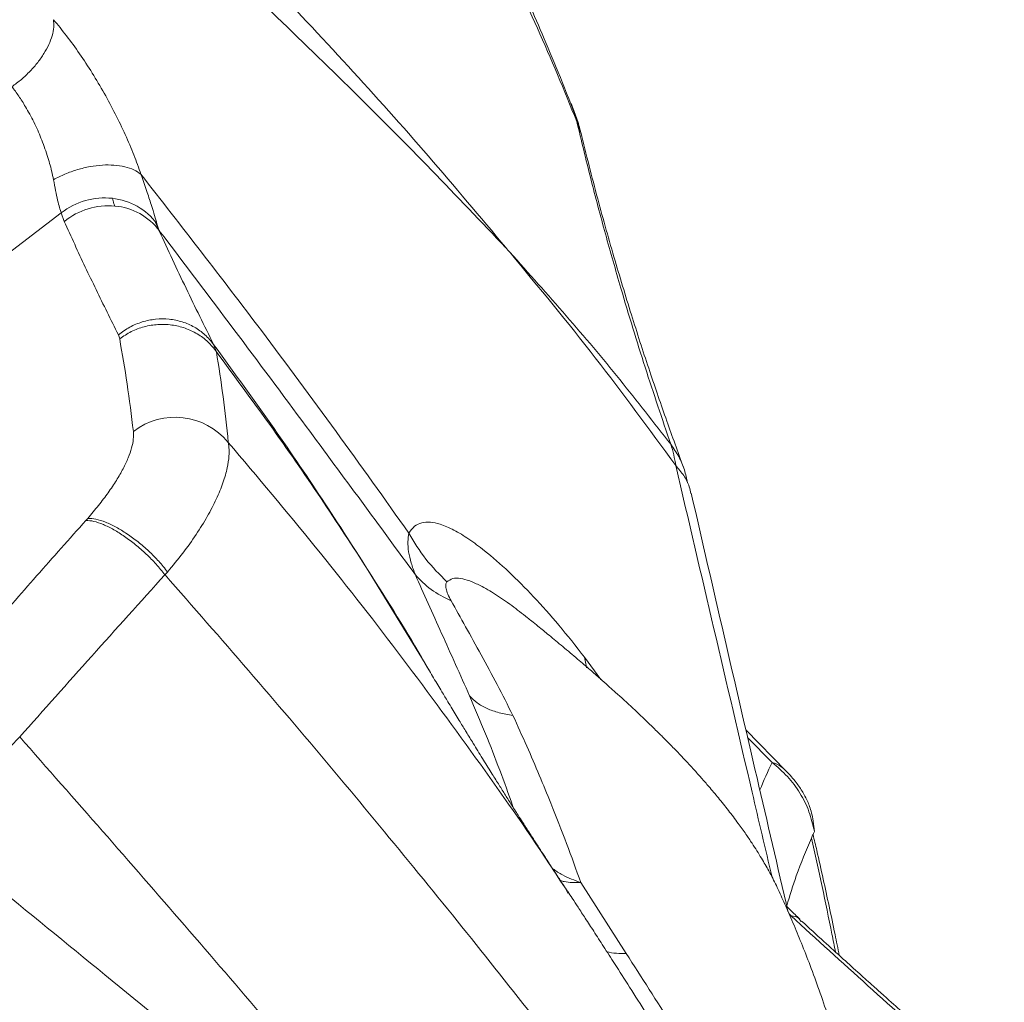
# Model space of a CAD drawing. Units: millimetres. Extents: x -6148 to 11325, y -7035 to 2190.
# Drawn here: x 10989 to 11213, y -5316 to -5093 of the extents above; entities that cross this region are included whole.
import ezdxf

# ---------------------------------------------------------------- set-up
doc = ezdxf.new("R2010")
doc.units = ezdxf.units.MM

msp = doc.modelspace()

# ---------------------------------------------------------------- linework, layer by layer
at = {"color": 7, "linetype": 'Continuous', "lineweight": 15}
for p, q in [((11115.25, -5114.09), (11115.77, -5115.67)), ((11116.62, -5118.12), (11115.77, -5115.67)), ((10982.12, -5149.07), (10998.72, -5136.42)), ((10998.72, -5136.42), (10999.42, -5138.36)), ((11020.16, -5138.61), (11020.99, -5140.48)), ((11020.45, -5138.88), (11020.99, -5140.48)), ((11100.13, -5144.86), (11099.64, -5144.27)), ((11100.6, -5145.37), (11100.13, -5144.86)), ((11011.99, -5165), (11011.69, -5164.09)), ((11033.32, -5166.27), (11033.96, -5167.95)), ((11004.73, -5205.75), (11004.32, -5206.21)), ((11022.86, -5217.92), (11022.26, -5218.55)), ((11104.71, -5228.38), (11104.59, -5228.29)), ((11104.6, -5228.29), (11104.65, -5228.33)), ((11163.33, -5263.09), (11154.17, -5253.75)), ((11169.72, -5276.79), (11169.38, -5273.96)), ((11116.68, -5288.39), (11126.99, -5304.47)), ((11113.85, -5290.76), (11113.62, -5290.4)), ((11166.35, -5296.74), (11166.75, -5297.21))]:
    msp.add_line(p, q, dxfattribs=at)
at = {"color": 8, "linetype": 'Continuous', "lineweight": 15}
for p, q in [((11081.34, -5238.71), (11068.42, -5217.56)), ((11117.53, -5237.25), (11121.27, -5242.28)), ((11160.12, -5261.15), (11154.57, -5255.49)), ((11164.46, -5295.97), (11163.98, -5295.51))]:
    msp.add_line(p, q, dxfattribs=at)
at = {"color": 8, "linetype": 'Continuous', "lineweight": 15, "flags": 128}
msp.add_lwpolyline([(11117.53, -5237.25), (11117.96, -5239.53), (11117.99, -5239.63)], dxfattribs=at)
at = {"color": 7, "linetype": 'Continuous', "lineweight": 15}
for centre, radius, start, end in [((11008.56, -5148.95), 15.93, 83.6381, 128.135), ((11009.42, -5150.6), 15.8, 84.6051, 129.2349), ((11008.85, -5147.48), 14.43, 36.5511, 84.1519), ((11009.65, -5149), 14.19, 36.9193, 84.9487), ((11024.58, -5198.43), 15.63, 39.454, 127.3497), ((11110.79, -5197.72), 27.74, 8.2179, 18.4496)]:
    msp.add_arc(centre, radius, start, end, dxfattribs=at)
at = {"color": 8, "linetype": 'Continuous', "lineweight": 15}
msp.add_arc((11126.16, -5287.78), 16.71, 257.5873, 272.8533, dxfattribs=at)
at = {"color": 7, "linetype": 'Continuous', "lineweight": 15}
for points, knots in [([(11212.84, -5996.89), (11212.34, -5992.67), (11211.06, -5981.98), (11208.65, -5964.86), (11205.67, -5945.51), (11202.35, -5926.2), (11198.73, -5906.92), (11194.79, -5887.69), (11190.55, -5868.5), (11185.99, -5849.35), (11181.12, -5830.26), (11175.94, -5811.23), (11170.46, -5792.25), (11164.67, -5773.33), (11158.57, -5754.48), (11152.17, -5735.69), (11145.46, -5716.97), (11138.46, -5698.33), (11131.15, -5679.77), (11123.54, -5661.29), (11115.63, -5642.89), (11107.42, -5624.58), (11098.92, -5606.36), (11090.12, -5588.23), (11081.03, -5570.2), (11071.65, -5552.27), (11061.98, -5534.44), (11052.02, -5516.72), (11041.78, -5499.11), (11031.25, -5481.61), (11020.43, -5464.23), (11009.34, -5446.96), (10997.97, -5429.82), (10986.32, -5412.8), (10974.4, -5395.91), (10962.2, -5379.15), (10949.73, -5362.52), (10937, -5346.03), (10924, -5329.68), (10910.73, -5313.47), (10897.2, -5297.4), (10883.42, -5281.49), (10869.37, -5265.72), (10855.08, -5250.11), (10840.53, -5234.65), (10825.73, -5219.35), (10810.68, -5204.22), (10795.39, -5189.25), (10779.86, -5174.44), (10764.09, -5159.8), (10748.09, -5145.34), (10731.85, -5131.05), (10715.38, -5116.94), (10698.69, -5103.01), (10681.77, -5089.25), (10664.62, -5075.69), (10647.26, -5062.31), (10629.69, -5049.12), (10611.9, -5036.12), (10593.9, -5023.31), (10575.7, -5010.7), (10557.29, -4998.29), (10538.69, -4986.08), (10519.89, -4974.07), (10500.89, -4962.26), (10481.71, -4950.67), (10462.34, -4939.28), (10442.78, -4928.1), (10423.05, -4917.13), (10403.14, -4906.38), (10383.06, -4895.84), (10362.81, -4885.53), (10342.39, -4875.43), (10321.81, -4865.55), (10301.07, -4855.9), (10280.18, -4846.48), (10259.14, -4837.28), (10237.95, -4828.3), (10216.62, -4819.56), (10195.14, -4811.05), (10173.53, -4802.78), (10151.79, -4794.73), (10129.92, -4786.93), (10107.92, -4779.36), (10085.81, -4772.03), (10063.58, -4764.94), (10041.23, -4758.09), (10018.77, -4751.48), (9996.21, -4745.12), (9973.55, -4739), (9950.79, -4733.12), (9927.94, -4727.5), (9905, -4722.12), (9881.97, -4716.99), (9858.86, -4712.11), (9835.68, -4707.48), (9812.42, -4703.1), (9789.09, -4698.97), (9765.7, -4695.09), (9742.25, -4691.47), (9718.73, -4688.11), (9695.17, -4684.99), (9671.56, -4682.13), (9647.9, -4679.53), (9624.21, -4677.19), (9600.48, -4675.1), (9576.71, -4673.26), (9553.34, -4671.71), (9537.02, -4670.8), (9528.65, -4670.39), (9527.79, -4670.35)], [0, 0, 0, 0, 0.006106, 0.015473, 0.024839, 0.034206, 0.043572, 0.052939, 0.062305, 0.071672, 0.081039, 0.090406, 0.099773, 0.109141, 0.118508, 0.127876, 0.137243, 0.146611, 0.155979, 0.165347, 0.174715, 0.184084, 0.193452, 0.202821, 0.21219, 0.221559, 0.230928, 0.240297, 0.249666, 0.259036, 0.268406, 0.277776, 0.287146, 0.296516, 0.305886, 0.315256, 0.324627, 0.333998, 0.343369, 0.352739, 0.362111, 0.371482, 0.380853, 0.390225, 0.399596, 0.408968, 0.41834, 0.427711, 0.437083, 0.446455, 0.455828, 0.4652, 0.474572, 0.483945, 0.493317, 0.50269, 0.512062, 0.521435, 0.530808, 0.540181, 0.549554, 0.558927, 0.5683, 0.577673, 0.587046, 0.596419, 0.605792, 0.615166, 0.624539, 0.633912, 0.643286, 0.652659, 0.662032, 0.671406, 0.680779, 0.690153, 0.699526, 0.7089, 0.718274, 0.727647, 0.737021, 0.746394, 0.755768, 0.765142, 0.774515, 0.783889, 0.793263, 0.802636, 0.81201, 0.821384, 0.830758, 0.840131, 0.849505, 0.858879, 0.868253, 0.877626, 0.887, 0.896374, 0.905748, 0.915121, 0.924495, 0.933869, 0.943243, 0.952616, 0.96199, 0.971364, 0.980738, 0.990112, 0.998992, 1, 1, 1, 1]), ([(11099.64, -5144.27), (11093.84, -5137.35), (11082.25, -5123.53), (11064.01, -5103.16), (11045.08, -5082.97), (11025.33, -5062.85), (11004.77, -5042.68), (10983.4, -5022.48), (10961.27, -5002.27), (10938.03, -4981.77), (10913.7, -4961.02), (10888.27, -4940.08), (10862.15, -4919.34), (10835.39, -4898.87), (10808.01, -4878.75), (10779.4, -4858.64), (10749.55, -4838.69), (10718.45, -4819.08), (10686.81, -4800.41), (10656.98, -4784.08), (10629.15, -4769.93), (10603.43, -4757.75), (10577.57, -4746.42), (10551.45, -4735.85), (10525.14, -4726.09), (10498.71, -4717.1), (10472.37, -4708.85), (10446.11, -4701.25), (10419.92, -4694.25), (10393.76, -4687.73), (10376.27, -4683.79), (10367.53, -4681.82)], [0, 0, 0, 0, 0.034827, 0.069532, 0.104123, 0.138634, 0.173185, 0.207796, 0.242474, 0.27722, 0.31369, 0.350228, 0.386824, 0.423472, 0.460161, 0.496882, 0.536163, 0.575458, 0.614761, 0.654071, 0.684966, 0.715876, 0.746811, 0.777786, 0.809446, 0.84116, 0.872913, 0.904693, 0.936481, 0.968255, 1, 1, 1, 1]), ([(11027.7, -5455.89), (11020.37, -5444.6), (11005.7, -5422), (10982.41, -5388.69), (10958.22, -5355.81), (10933.07, -5323.41), (10907, -5291.49), (10880, -5260.11), (10852.05, -5229.28), (10824.16, -5200.08), (10796.43, -5172.5), (10768.95, -5146.47), (10740.71, -5121), (10711.68, -5096.12), (10682.06, -5072), (10651.86, -5048.67), (10621.1, -5026.14), (10589.61, -5004.3), (10557.19, -4983.05), (10523.86, -4962.41), (10489.72, -4942.33), (10454.98, -4922.92), (10419.72, -4904.14), (10384.25, -4886.01), (10348.7, -4868.38), (10312.86, -4851.56), (10276.56, -4835.41), (10239.59, -4819.86), (10201.96, -4804.94), (10163.68, -4790.66), (10125, -4777.11), (10085.93, -4764.32), (10046.75, -4752.36), (10007.46, -4741.2), (9968.11, -4730.88), (9928.49, -4721.24), (9901.86, -4715.45), (9888.54, -4712.56)], [0, 0, 0, 0, 0.0312525, 0.0625062, 0.0937609, 0.1250164, 0.1562712, 0.1875246, 0.2187767, 0.2500273, 0.2780268, 0.3060251, 0.3340222, 0.362018, 0.3900126, 0.4175062, 0.4449985, 0.4724897, 0.4999797, 0.5279748, 0.5559725, 0.5839733, 0.6119801, 0.6399943, 0.6675029, 0.6950027, 0.7225025, 0.7500022, 0.778002, 0.8060017, 0.8340015, 0.8620012, 0.8900009, 0.9175007, 0.9450005, 0.9725002, 1, 1, 1, 1]), ([(11030.36, -5453.03), (11024.04, -5443.29), (11011.38, -5423.72), (10991.41, -5394.81), (10970.72, -5366.18), (10949.25, -5337.83), (10929.57, -5312.97), (10911.95, -5291.54), (10896.73, -5273.55), (10881.27, -5255.83), (10865.6, -5238.38), (10849.7, -5221.19), (10831.89, -5202.49), (10812.07, -5182.39), (10790.14, -5161), (10767.85, -5140.11), (10745.2, -5119.71), (10722.04, -5099.67), (10696.83, -5078.74), (10669.49, -5057.06), (10640.09, -5034.9), (10610.2, -5013.52), (10580.2, -4993.15), (10549.99, -4973.72), (10519.64, -4955.14), (10488.8, -4937.13), (10457.5, -4919.66), (10425.7, -4902.66), (10393.95, -4886.33), (10362.74, -4870.7), (10331.89, -4855.87), (10300.82, -4841.62), (10269.25, -4827.82), (10234.43, -4813.31), (10196.25, -4798.3), (10154.61, -4782.98), (10112.5, -4768.54), (10069.96, -4754.97), (10027, -4742.31), (9983.69, -4730.49), (9954.51, -4723.38), (9939.92, -4719.82)], [0, 0, 0, 0, 0.0278793, 0.0559536, 0.0839228, 0.1119421, 0.1402368, 0.1587666, 0.1771974, 0.1955327, 0.2137761, 0.2319311, 0.2500014, 0.2736755, 0.2971831, 0.3205333, 0.3437349, 0.3667973, 0.390221, 0.4179536, 0.4454823, 0.4728253, 0.500001, 0.5260426, 0.5522125, 0.5783104, 0.6043333, 0.630492, 0.6567891, 0.6818044, 0.706083, 0.7307209, 0.7553655, 0.7800114, 0.8114299, 0.8428479, 0.874286, 0.9057246, 0.9371427, 0.968561, 1, 1, 1, 1]), ([(11115.34, -5114.06), (11114.1, -5110.87), (11111.7, -5104.75), (11108.05, -5096.06), (11104.59, -5088.21), (11101.34, -5081.19), (11098.37, -5075.01), (11095.69, -5069.65), (11093.3, -5065.01), (11091.1, -5060.87), (11089.27, -5057.49), (11087.74, -5054.73), (11086.5, -5052.54), (11085.3, -5050.44), (11084.15, -5048.45), (11083.02, -5046.52), (11081.82, -5044.5), (11080.4, -5042.12), (11078.43, -5038.88), (11075.79, -5034.64), (11072.37, -5029.31), (11068.25, -5023.13), (11063.58, -5016.4), (11060.18, -5011.79), (11058.47, -5009.47)], [0, 0, 0, 0, 0.086375, 0.165734, 0.238049, 0.303298, 0.36146, 0.41167, 0.455014, 0.493847, 0.530552, 0.5528, 0.574184, 0.594704, 0.614359, 0.633148, 0.651684, 0.674697, 0.703186, 0.746783, 0.79906, 0.860029, 0.929702, 1, 1, 1, 1]), ([(11115.77, -5115.67), (11112.87, -5108.58), (11107.05, -5094.41), (11096.9, -5073.75), (11085.74, -5053.53), (11077.28, -5040.57), (11073.05, -5034.08)], [0, 0, 0, 0, 0.249463, 0.499316, 0.749514, 1, 1, 1, 1]), ([(10996.97, -5092.59), (10997.01, -5093.15), (10997.1, -5094.27), (10996.71, -5096.2), (10995.96, -5098.21), (10994.85, -5100.26), (10993.42, -5102.3), (10991.68, -5104.29), (10989.7, -5106.18), (10988.24, -5107.25), (10987.51, -5107.79)], [0, 0, 0, 0, 0.1259635, 0.252655, 0.3779864, 0.5, 0.6220136, 0.747345, 0.8740365, 1, 1, 1, 1]), ([(10996.97, -5092.59), (10997.95, -5093.78), (10999.93, -5096.18), (11002.9, -5100.28), (11005.78, -5104.67), (11008.52, -5109.27), (11011.04, -5113.98), (11013.3, -5118.68), (11015.28, -5123.31), (11016.3, -5126.21), (11016.81, -5127.66)], [0, 0, 0, 0, 0.1246132, 0.2495505, 0.3747081, 0.4999711, 0.6252255, 0.7503686, 0.8753149, 1, 1, 1, 1]), ([(10987.51, -5107.79), (10988.04, -5108.49), (10989.09, -5109.88), (10990.44, -5112.03), (10991.57, -5114.01), (10992.5, -5115.81), (10993.36, -5117.63), (10994.15, -5119.5), (10994.88, -5121.4), (10995.54, -5123.32), (10996.1, -5125.18), (10996.58, -5127.04), (10996.83, -5128.24), (10996.96, -5128.89)], [0, 0, 0, 0, 0.123062, 0.247051, 0.327833, 0.410853, 0.496151, 0.574569, 0.658302, 0.747369, 0.828598, 0.907099, 1, 1, 1, 1]), ([(11116.71, -5118.29), (11116.41, -5117.14), (11115.82, -5114.85), (11114.9, -5112.68), (11114.44, -5111.6)], [0, 0, 0, 0, 0.499241, 1, 1, 1, 1]), ([(11115.77, -5115.67), (11116.82, -5120), (11118.9, -5128.68), (11122.26, -5141.25), (11126.35, -5155.62), (11131.26, -5171.62), (11135.15, -5183.16), (11137.11, -5188.94)], [0, 0, 0, 0, 0.165276, 0.331031, 0.497354, 0.747982, 1, 1, 1, 1]), ([(11139.97, -5194.07), (11138.71, -5190.61), (11136.11, -5183.48), (11132.26, -5172.25), (11128.32, -5160.16), (11124.37, -5147.12), (11120.41, -5133.1), (11117.93, -5123.19), (11116.66, -5118.12)], [0, 0, 0, 0, 0.1446909, 0.2982905, 0.4606992, 0.6318235, 0.8115946, 1, 1, 1, 1]), ([(10996.96, -5128.89), (10997.82, -5128.45), (10999.54, -5127.56), (11002.39, -5126.57), (11005.27, -5125.87), (11008.09, -5125.53), (11010.76, -5125.54), (11013.19, -5125.9), (11015.3, -5126.59), (11016.32, -5127.31), (11016.82, -5127.67)], [0, 0, 0, 0, 0.124436, 0.250909, 0.376914, 0.5, 0.623086, 0.749091, 0.875564, 1, 1, 1, 1]), ([(11020.45, -5138.88), (11020.29, -5138.32), (11019.98, -5137.19), (11019.16, -5134.58), (11018.13, -5131.42), (11017.26, -5128.93), (11016.82, -5127.67)], [0, 0, 0, 0, 0.24812, 0.496281, 0.746427, 1, 1, 1, 1]), ([(11077.66, -5209.1), (11072.17, -5201.39), (11061.18, -5185.96), (11041.01, -5158.73), (11026, -5139.45), (11016.82, -5127.67)], [0, 0, 0, 0, 0.279878, 0.559943, 1, 1, 1, 1]), ([(10996.96, -5128.89), (10997.12, -5129.75), (10997.44, -5131.44), (10997.89, -5133.57), (10998.33, -5135.31), (10998.59, -5136.05), (10998.72, -5136.42)], [0, 0, 0, 0, 0.253377, 0.5037, 0.752018, 1, 1, 1, 1]), ([(11010.32, -5133.12), (11010.39, -5133.32), (11010.5, -5133.66), (11010.62, -5134.12), (11010.74, -5134.5), (11010.85, -5134.75), (11010.9, -5134.87)], [0, 0, 0, 0, 0.342541, 0.561214, 0.778989, 1, 1, 1, 1]), ([(10999.42, -5138.36), (11000.2, -5140.1), (11001.76, -5143.57), (11004.17, -5148.72), (11006.63, -5153.84), (11009.14, -5158.97), (11010.84, -5162.38), (11011.69, -5164.09)], [0, 0, 0, 0, 0.198909, 0.397947, 0.597341, 0.797543, 1, 1, 1, 1]), ([(11020.99, -5140.48), (11023, -5144.85), (11027.01, -5153.59), (11031.22, -5162.04), (11033.32, -5166.27)], [0, 0, 0, 0, 0.4996845, 1, 1, 1, 1]), ([(11020.99, -5140.48), (11026.67, -5147.97), (11038.05, -5162.97), (11053.24, -5183.39), (11066.94, -5201.93), (11075.07, -5213.02), (11079.14, -5218.56)], [0, 0, 0, 0, 0.279483, 0.559668, 0.779799, 1, 1, 1, 1]), ([(11137.11, -5188.94), (11133.29, -5184.04), (11125.67, -5174.24), (11113.48, -5159.76), (11104.89, -5150.17), (11100.6, -5145.37)], [0, 0, 0, 0, 0.333803, 0.667071, 1, 1, 1, 1]), ([(11138.25, -5193.75), (11132.25, -5185.55), (11120.25, -5169.15), (11107.15, -5153.33), (11100.61, -5145.42)], [0, 0, 0, 0, 0.49996, 1, 1, 1, 1]), ([(11011.69, -5164.09), (11012.53, -5163.48), (11014.2, -5162.26), (11017.11, -5161.08), (11020.15, -5160.46), (11023.24, -5160.46), (11026.24, -5161.07), (11029, -5162.27), (11031.45, -5164), (11032.7, -5165.51), (11033.32, -5166.27)], [0, 0, 0, 0, 0.124726, 0.249992, 0.375066, 0.5, 0.624935, 0.750009, 0.875275, 1, 1, 1, 1]), ([(11033.96, -5167.95), (11033.35, -5167.17), (11032.12, -5165.61), (11029.66, -5163.8), (11026.87, -5162.49), (11023.83, -5161.77), (11020.67, -5161.66), (11017.55, -5162.17), (11014.57, -5163.26), (11012.85, -5164.42), (11011.99, -5165)], [0, 0, 0, 0, 0.1247186, 0.2499907, 0.3750663, 0.4999999, 0.6249329, 0.7500078, 0.8752805, 1, 1, 1, 1]), ([(11015.1, -5186.01), (11014.65, -5182.4), (11013.77, -5175.28), (11012.58, -5168.4), (11011.99, -5165)], [0, 0, 0, 0, 0.506746, 1, 1, 1, 1]), ([(11033.32, -5166.27), (11037.43, -5171.91), (11045.64, -5183.2), (11057.36, -5200.31), (11064.73, -5211.8), (11068.42, -5217.56)], [0, 0, 0, 0, 0.3328552, 0.6661402, 1, 1, 1, 1]), ([(11068.42, -5217.56), (11064.85, -5212.05), (11057.71, -5201.04), (11046.19, -5184.48), (11038.04, -5173.46), (11033.96, -5167.95)], [0, 0, 0, 0, 0.333448, 0.6667924, 1, 1, 1, 1]), ([(11033.96, -5167.95), (11034.49, -5171.31), (11035.54, -5178.02), (11036.28, -5185.01), (11036.65, -5188.5)], [0, 0, 0, 0, 0.50015, 1, 1, 1, 1]), ([(10820.7, -5175.18), (10829.12, -5183.66), (10845.96, -5200.64), (10870.34, -5226.67), (10894.07, -5253.09), (10917.12, -5279.92), (10941.35, -5309.38), (10966.56, -5341.59), (10992.5, -5376.64), (11017.43, -5412.17), (11033.08, -5436.29), (11040.91, -5448.35)], [0, 0, 0, 0, 0.100019, 0.200033, 0.300043, 0.400047, 0.500047, 0.62504, 0.75003, 0.875018, 1, 1, 1, 1]), ([(11039.7, -5449.06), (11032.67, -5438.26), (11018.66, -5416.7), (10996.47, -5384.87), (10973.47, -5353.44), (10949.48, -5322.31), (10924.71, -5291.71), (10899.25, -5261.73), (10873.24, -5232.6), (10846.68, -5204.17), (10828.36, -5185.74), (10819.23, -5176.56)], [0, 0, 0, 0, 0.112148, 0.223824, 0.335782, 0.447833, 0.561028, 0.67214, 0.782299, 0.891566, 1, 1, 1, 1]), ([(11004.73, -5205.75), (11005.57, -5204.76), (11007.25, -5202.79), (11009.42, -5199.9), (11011.29, -5197.11), (11012.81, -5194.46), (11013.98, -5191.99), (11014.75, -5189.73), (11015.17, -5187.7), (11015.12, -5186.57), (11015.1, -5186.01)], [0, 0, 0, 0, 0.124997, 0.249995, 0.374994, 0.499993, 0.624994, 0.749995, 0.874997, 1, 1, 1, 1]), ([(11036.65, -5188.5), (11036.65, -5188.5), (11036.65, -5188.51), (11036.65, -5188.53), (11036.66, -5188.55), (11036.66, -5188.6), (11036.68, -5188.67), (11036.7, -5188.81), (11036.73, -5189.06), (11036.78, -5189.51), (11036.84, -5190.34), (11036.81, -5191.91), (11036.46, -5194.36), (11035.54, -5197.64), (11034.02, -5201.34), (11031.97, -5205.28), (11029.41, -5209.39), (11026.4, -5213.63), (11024.04, -5216.49), (11022.86, -5217.92)], [0, 0, 0, 0, 0.000756, 0.00135, 0.002411, 0.004305, 0.007687, 0.013727, 0.024514, 0.043777, 0.078178, 0.139621, 0.249366, 0.374165, 0.499088, 0.624138, 0.749315, 0.874608, 1, 1, 1, 1]), ([(11137.11, -5188.94), (11137.74, -5189.85), (11139.02, -5191.68), (11140.29, -5194.63), (11140.69, -5196.71), (11140.88, -5197.7)], [0, 0, 0, 0, 0.340609, 0.68735, 1, 1, 1, 1]), ([(11141.68, -5200.07), (11141.58, -5199.57), (11141.28, -5198.16), (11140.16, -5196.02), (11138.88, -5194.51), (11138.25, -5193.75)], [0, 0, 0, 0, 0.2209346, 0.6141263, 1, 1, 1, 1]), ([(11163.72, -5294.92), (11161.38, -5284.83), (11154.04, -5253.27), (11146.73, -5221.6), (11141.76, -5200.05)], [0, 0, 0, 0, 0.31967, 1, 1, 1, 1]), ([(10971.31, -5243.74), (10974.91, -5239.6), (10982.14, -5231.29), (10993.15, -5218.77), (11000.58, -5210.41), (11004.32, -5206.21)], [0, 0, 0, 0, 0.331702, 0.664456, 1, 1, 1, 1]), ([(11022.26, -5218.55), (11021.61, -5217.75), (11020.35, -5216.16), (11018.04, -5213.82), (11015.6, -5211.69), (11013.09, -5209.81), (11010.61, -5208.25), (11008.24, -5207.08), (11006.05, -5206.31), (11004.9, -5206.24), (11004.32, -5206.21)], [0, 0, 0, 0, 0.130093, 0.255389, 0.378201, 0.5, 0.621799, 0.744611, 0.869907, 1, 1, 1, 1]), ([(11004.73, -5205.75), (11005.33, -5205.77), (11006.5, -5205.81), (11008.73, -5206.53), (11011.13, -5207.67), (11013.65, -5209.2), (11016.18, -5211.06), (11018.64, -5213.18), (11020.96, -5215.51), (11022.22, -5217.11), (11022.86, -5217.92)], [0, 0, 0, 0, 0.130104, 0.2554, 0.378207, 0.5, 0.621793, 0.7446, 0.869896, 1, 1, 1, 1]), ([(11077.66, -5209.1), (11078.06, -5208.53), (11078.87, -5207.39), (11080.55, -5206.64), (11082.5, -5206.51), (11084.93, -5207.04), (11087.85, -5208.3), (11091.25, -5210.38), (11095.39, -5213.45), (11100.3, -5217.73), (11105.96, -5223.42), (11111.71, -5229.84), (11115.59, -5234.78), (11117.53, -5237.25)], [0, 0, 0, 0, 0.063241, 0.126408, 0.189464, 0.252393, 0.336082, 0.419563, 0.502861, 0.627499, 0.751863, 0.876013, 1, 1, 1, 1]), ([(11077.66, -5209.1), (11077.56, -5209.73), (11077.34, -5211.01), (11077.54, -5213.3), (11078.1, -5215.82), (11078.79, -5217.65), (11079.14, -5218.56)], [0, 0, 0, 0, 0.246976, 0.499384, 0.75199, 1, 1, 1, 1]), ([(11022.26, -5218.55), (11016.71, -5224.7), (11005.62, -5236.99), (10994.73, -5249.22), (10989.29, -5255.33)], [0, 0, 0, 0, 0.500265, 1, 1, 1, 1]), ([(11022.29, -5218.58), (11028.64, -5225.81), (11041.35, -5240.28), (11059.79, -5261.98), (11077.73, -5283.63), (11095.18, -5305.14), (11106.32, -5319.37), (11111.89, -5326.49)], [0, 0, 0, 0, 0.199574, 0.399461, 0.599675, 0.799867, 1, 1, 1, 1]), ([(11079.14, -5218.56), (11080.07, -5220.69), (11081.94, -5224.94), (11085.07, -5231.82), (11088.24, -5238.83), (11090.37, -5243.62), (11091.42, -5246.01)], [0, 0, 0, 0, 0.25262, 0.503143, 0.752157, 1, 1, 1, 1]), ([(11087.25, -5224.44), (11085.65, -5223.65), (11082.43, -5222.08), (11080.24, -5219.73), (11079.14, -5218.56)], [0, 0, 0, 0, 0.5, 1, 1, 1, 1]), ([(11086.3, -5220.15), (11086.18, -5220.33), (11085.95, -5220.69), (11086.04, -5221.68), (11086.47, -5222.94), (11086.99, -5223.93), (11087.25, -5224.44)], [0, 0, 0, 0, 0.240685, 0.482546, 0.733997, 1, 1, 1, 1]), ([(11087.25, -5224.44), (11088.33, -5226.39), (11090.55, -5230.37), (11094.09, -5236.77), (11097.71, -5243.49), (11100.08, -5248.12), (11101.28, -5250.47)], [0, 0, 0, 0, 0.2363, 0.483919, 0.739307, 1, 1, 1, 1]), ([(11183.94, -5402.21), (11184.01, -5401.53), (11184.18, -5399.86), (11184.39, -5397.48), (11184.57, -5395.25), (11184.71, -5393.39), (11184.85, -5391.32), (11184.97, -5389.06), (11185.05, -5386.74), (11185.02, -5384.66), (11184.84, -5381.36), (11184.28, -5376.7), (11183.63, -5371.37), (11182.86, -5365.73), (11181.97, -5359.84), (11180.86, -5353.1), (11179.45, -5345.46), (11177.74, -5336.83), (11175.52, -5327.59), (11173.02, -5319.25), (11170.61, -5312.17), (11168.59, -5306.71), (11166.6, -5301.68), (11164.68, -5297.08), (11162.85, -5292.93), (11161.21, -5289.26), (11159.53, -5285.99), (11157.63, -5282.7), (11155.87, -5279.91), (11154.09, -5277.28), (11152.31, -5274.78), (11150.22, -5272.02), (11148, -5269.24), (11145.93, -5266.78), (11144.06, -5264.64), (11142.31, -5262.69), (11140.36, -5260.57), (11138.21, -5258.32), (11136.1, -5256.17), (11134.08, -5254.16), (11131.87, -5252), (11129.35, -5249.61), (11126.86, -5247.29), (11124.73, -5245.36), (11122.87, -5243.69), (11120.92, -5241.97), (11118.63, -5239.96), (11115.79, -5237.53), (11112.68, -5234.91), (11109.67, -5232.41), (11107.32, -5230.49), (11105.69, -5229.17), (11104.9, -5228.54), (11104.59, -5228.29)], [0, 0, 0, 0, 0.0089912, 0.0220293, 0.0318325, 0.0389596, 0.0473458, 0.0572534, 0.0670022, 0.0770264, 0.0874328, 0.1204164, 0.1536373, 0.1882931, 0.2245269, 0.2623346, 0.3118751, 0.3640017, 0.4192828, 0.4783989, 0.5128994, 0.5452009, 0.5745411, 0.6008293, 0.625004, 0.6456468, 0.663616, 0.678139, 0.6951836, 0.7055625, 0.7182823, 0.7335437, 0.7487005, 0.7625971, 0.7733781, 0.7838883, 0.7951011, 0.809133, 0.8225789, 0.8326495, 0.8447167, 0.8613112, 0.8762445, 0.8875101, 0.8977399, 0.9077895, 0.9206083, 0.936585, 0.9554814, 0.9728809, 0.9868908, 0.9947493, 1, 1, 1, 1]), ([(11113.68, -5290.36), (11113.38, -5289.91), (11112.58, -5288.69), (11111.44, -5286.96), (11110.34, -5285.28), (11109.46, -5283.95), (11108.54, -5282.54), (11107.43, -5280.82), (11106.04, -5278.68), (11104.36, -5276.07), (11102.59, -5273.31), (11100.89, -5270.64), (11099.39, -5268.27), (11097.91, -5265.9), (11096.22, -5263.22), (11094.32, -5260.15), (11092.42, -5257.07), (11090.73, -5254.32), (11089.45, -5252.22), (11088.39, -5250.47), (11087.46, -5248.94), (11086.37, -5247.14), (11084.97, -5244.79), (11083.24, -5241.92), (11081.99, -5239.79), (11081.35, -5238.71)], [0, 0, 0, 0, 0.026373, 0.07094, 0.100924, 0.124308, 0.148794, 0.183027, 0.224448, 0.273732, 0.334822, 0.385082, 0.429101, 0.472582, 0.522374, 0.585063, 0.650599, 0.700678, 0.74462, 0.772388, 0.801717, 0.833268, 0.877099, 0.93736, 1, 1, 1, 1]), ([(11101.28, -5250.47), (11100.2, -5250.28), (11098.04, -5249.92), (11095.33, -5248.93), (11093.05, -5247.66), (11091.96, -5246.56), (11091.42, -5246.01)], [0, 0, 0, 0, 0.249044, 0.5, 0.750956, 1, 1, 1, 1]), ([(11101.28, -5250.47), (11102.34, -5252.8), (11104.43, -5257.41), (11107.28, -5264.03), (11110.32, -5271.43), (11113.51, -5279.57), (11115.63, -5285.46), (11116.68, -5288.39)], [0, 0, 0, 0, 0.1751752, 0.3451199, 0.511628, 0.7572776, 1, 1, 1, 1]), ([(10954.59, -5265.17), (10955.97, -5265.89), (10958.72, -5267.34), (10963.41, -5268.17), (10968.26, -5267.98), (10973.1, -5266.61), (10977.67, -5264.49), (10981.94, -5261.94), (10985.88, -5258.91), (10988.15, -5256.52), (10989.29, -5255.33)], [0, 0, 0, 0, 0.124899, 0.249818, 0.37476, 0.499604, 0.624786, 0.749825, 0.874923, 1, 1, 1, 1]), ([(10989.29, -5255.33), (10995.57, -5262.46), (11008.14, -5276.72), (11026.73, -5298.07), (11045.12, -5319.4), (11057.13, -5333.65), (11063.14, -5340.77)], [0, 0, 0, 0, 0.249984, 0.499987, 0.749999, 1, 1, 1, 1]), ([(11169.72, -5276.79), (11169.37, -5275.28), (11168.67, -5272.25), (11166.54, -5268.04), (11163.74, -5264.21), (11161.33, -5262.17), (11160.12, -5261.15)], [0, 0, 0, 0, 0.249934, 0.500005, 0.750073, 1, 1, 1, 1]), ([(11169.39, -5273.96), (11169.26, -5273.36), (11169.02, -5272.29), (11168.55, -5270.84), (11167.93, -5269.41), (11167.02, -5267.68), (11165.49, -5265.45), (11164.11, -5263.94), (11163.33, -5263.09)], [0, 0, 0, 0, 0.148921, 0.26257, 0.363263, 0.517127, 0.72803, 1, 1, 1, 1]), ([(11059.25, -5350.7), (11041.84, -5336.47), (11007.04, -5308.01), (10972.08, -5279.45), (10954.59, -5265.17)], [0, 0, 0, 0, 0.500017, 1, 1, 1, 1]), ([(11169.03, -5278.31), (11169.16, -5278.02), (11169.39, -5277.52), (11169.62, -5277.01), (11169.72, -5276.79)], [0, 0, 0, 0, 0.55996, 1, 1, 1, 1]), ([(11175.38, -5304.93), (11175.05, -5303.34), (11174.3, -5299.58), (11173.08, -5293.81), (11171.7, -5287.46), (11170.49, -5282.02), (11169.7, -5278.68), (11169.41, -5277.47)], [0, 0, 0, 0, 0.170538, 0.401339, 0.624498, 0.863803, 1, 1, 1, 1]), ([(11110.34, -5285.28), (11111.05, -5285.76), (11112.91, -5287.01), (11115.24, -5287.86), (11116.68, -5288.39)], [0, 0, 0, 0, 0.382665, 1, 1, 1, 1]), ([(11116.68, -5288.39), (11115.34, -5288.4), (11113.61, -5288.42), (11112.35, -5288.01), (11112.07, -5287.91)], [0, 0, 0, 0, 0.7738423, 1, 1, 1, 1]), ([(11143.72, -5337.9), (11142.57, -5335.98), (11139.94, -5331.63), (11135.88, -5325.03), (11131.71, -5318.35), (11127.92, -5312.35), (11124.68, -5307.27), (11121.96, -5303.05), (11119.74, -5299.61), (11117.81, -5296.64), (11116.18, -5294.15), (11114.86, -5292.15), (11114.06, -5290.93), (11113.72, -5290.41)], [0, 0, 0, 0, 0.124104, 0.282434, 0.425498, 0.553289, 0.665804, 0.747899, 0.819392, 0.8803, 0.930652, 0.970508, 1, 1, 1, 1]), ([(11166.41, -5296.66), (11165.69, -5295.99), (11164.59, -5294.96), (11163.71, -5294.05), (11163.4, -5293.74)], [0, 0, 0, 0, 0.653653, 1, 1, 1, 1]), ([(11199.66, -5327.54), (11193.69, -5322.29), (11181.74, -5311.77), (11170.23, -5301.24), (11164.46, -5295.97)], [0, 0, 0, 0, 0.4991, 1, 1, 1, 1]), ([(11201.4, -5328.09), (11200.11, -5326.97), (11197.7, -5324.86), (11194.36, -5321.91), (11191.5, -5319.39), (11189.14, -5317.29), (11187.2, -5315.57), (11185.25, -5313.82), (11182.89, -5311.71), (11179.8, -5308.93), (11176.05, -5305.54), (11171.64, -5301.54), (11168.51, -5298.67), (11166.83, -5297.13)], [0, 0, 0, 0, 0.108902, 0.204075, 0.285528, 0.353265, 0.407289, 0.452529, 0.522346, 0.612, 0.721492, 0.850823, 1, 1, 1, 1]), ([(11126.99, -5304.47), (11130.48, -5309.92), (11137.41, -5320.77), (11144.28, -5331.3), (11147.7, -5336.55)], [0, 0, 0, 0, 0.5027226, 1, 1, 1, 1])]:
    msp.add_open_spline(points, degree=3, knots=knots, dxfattribs=at)
at = {"color": 8, "linetype": 'Continuous', "lineweight": 15}
for points, knots in [([(10001.07, -4746.53), (10002.36, -4746.87), (10017.05, -4750.7), (10044.87, -4758.75), (10084.24, -4770.66), (10122.98, -4783.33), (10161.13, -4796.63), (10198.89, -4810.66), (10236.46, -4825.48), (10273.83, -4841.12), (10310.94, -4857.57), (10347.58, -4874.73), (10383.67, -4892.62), (10419.24, -4910.8), (10454.19, -4929.4), (10488.44, -4948.51), (10522.13, -4968.27), (10555.42, -4988.83), (10588.21, -5010.25), (10620.43, -5032.56), (10651.88, -5055.59), (10682.56, -5079.31), (10712.27, -5103.53), (10741.04, -5128.22), (10768.88, -5153.33), (10795.97, -5178.98), (10822.46, -5205.31), (10848.35, -5232.29), (10873.63, -5259.92), (10898.14, -5288), (10921.89, -5316.51), (10944.75, -5345.25), (10966.75, -5374.2), (10987.86, -5403.35), (11008.26, -5432.83), (11021.19, -5452.79), (11027.65, -5462.77)], [0, 0, 0, 0, 0.002922, 0.033401, 0.06388, 0.093814, 0.123749, 0.153683, 0.183618, 0.214096, 0.244575, 0.275054, 0.305523, 0.335987, 0.365914, 0.395847, 0.425784, 0.455722, 0.486211, 0.516699, 0.547185, 0.577671, 0.608155, 0.638093, 0.66803, 0.697966, 0.727901, 0.758378, 0.788855, 0.81933, 0.849805, 0.880278, 0.910207, 0.940137, 0.970068, 1, 1, 1, 1]), ([(11099.66, -5144.36), (11094.09, -5138.48), (11082.95, -5126.73), (11065.19, -5108.93), (11046.65, -5090.94), (11027.24, -5072.67), (11007.14, -5054.27), (10986.4, -5035.83), (10965.09, -5017.4), (10943.14, -4998.93), (10919.57, -4979.62), (10894.36, -4959.51), (10867.47, -4938.68), (10840.02, -4917.99), (10812.05, -4897.5), (10783.61, -4877.27), (10754.68, -4857.38), (10726.52, -4838.66), (10707.64, -4826.86), (10698.84, -4821.36)], [0, 0, 0, 0, 0.055833, 0.111687, 0.167567, 0.223497, 0.279562, 0.334772, 0.390124, 0.445612, 0.501227, 0.564561, 0.628008, 0.691523, 0.755048, 0.818508, 0.881821, 0.944904, 1, 1, 1, 1]), ([(11025, -5465.62), (11018.49, -5455.58), (11005.45, -5435.44), (10984.79, -5405.61), (10963.28, -5375.94), (10940.82, -5346.48), (10917.7, -5317.5), (10894, -5289.16), (10869.88, -5261.61), (10845.22, -5234.71), (10822.75, -5211.31), (10802.7, -5191.22), (10785.24, -5174.27), (10767.58, -5157.65), (10749.69, -5141.35), (10731.6, -5125.37), (10713.29, -5109.72), (10694.76, -5094.39), (10672.49, -5076.54), (10646.26, -5056.41), (10615.84, -5034.28), (10584.9, -5012.93), (10556.27, -4994.26), (10530.05, -4977.93), (10506.29, -4963.68), (10482.42, -4949.86), (10461.35, -4938.11), (10446.58, -4930.05), (10439.65, -4926.37), (10437.82, -4925.39)], [0, 0, 0, 0, 0.046649, 0.093555, 0.140742, 0.188232, 0.236054, 0.282793, 0.329145, 0.375133, 0.420778, 0.451275, 0.481583, 0.511711, 0.541666, 0.571455, 0.601086, 0.630567, 0.659905, 0.705738, 0.75127, 0.796533, 0.841559, 0.874145, 0.907095, 0.940421, 0.972287, 0.992646, 1, 1, 1, 1]), ([(11113.62, -5290.4), (11112.26, -5288.31), (11105.66, -5278.15), (11092.91, -5260.01), (11075.25, -5236), (11056.56, -5212.11), (11043.29, -5196.37), (11036.65, -5188.5)], [0, 0, 0, 0, 0.060672, 0.294622, 0.529338, 0.764527, 1, 1, 1, 1]), ([(11138.25, -5193.75), (11144.03, -5218.49), (11151.33, -5249.68), (11158.59, -5280.74), (11160.1, -5287.17)], [0, 0, 0, 0, 0.7928821, 1, 1, 1, 1]), ([(11068.42, -5217.56), (11072.85, -5224.57), (11077.62, -5232.11), (11081.9, -5239.61), (11082.19, -5240.14)], [0, 0, 0, 0, 0.930397, 1, 1, 1, 1]), ([(11104.59, -5228.29), (11103.39, -5227.35), (11100.95, -5225.42), (11097.33, -5222.95), (11094.13, -5221.08), (11091.46, -5219.89), (11089.34, -5219.31), (11087.54, -5219.27), (11086.71, -5219.86), (11086.3, -5220.15)], [0, 0, 0, 0, 0.169982, 0.347705, 0.52061, 0.646226, 0.767792, 0.885359, 1, 1, 1, 1]), ([(11091.42, -5246.01), (11092.66, -5248.91), (11095.15, -5254.71), (11098.3, -5262.92), (11100.36, -5268.46), (11101.3, -5271.21), (11101.36, -5271.36)], [0, 0, 0, 0, 0.324836, 0.651819, 0.980461, 1, 1, 1, 1]), ([(11157.34, -5267.45), (11157.35, -5267.42), (11158.18, -5265.25), (11159.16, -5263.19), (11160.12, -5261.15)], [0, 0, 0, 0, 0.011159, 1, 1, 1, 1]), ([(11160.12, -5261.15), (11160.83, -5261.38), (11162.11, -5261.81), (11162.92, -5262.73), (11163.28, -5263.13)], [0, 0, 0, 0, 0.5597337, 1, 1, 1, 1]), ([(11163.43, -5293.66), (11164.13, -5291.36), (11165.75, -5286.01), (11167.84, -5281.1), (11169.03, -5278.31)], [0, 0, 0, 0, 0.431676, 1, 1, 1, 1]), ([(11174.5, -5304.13), (11174.24, -5302.78), (11173.26, -5297.75), (11171.45, -5289.04), (11169.85, -5281.94), (11169.03, -5278.31)], [0, 0, 0, 0, 0.15244, 0.565688, 1, 1, 1, 1]), ([(11164.46, -5295.97), (11165.09, -5296.03), (11165.88, -5296.11), (11166.27, -5296.63), (11166.35, -5296.74)], [0, 0, 0, 0, 0.799556, 1, 1, 1, 1])]:
    msp.add_open_spline(points, degree=3, knots=knots, dxfattribs=at)
at = {"color": 7, "linetype": 'Continuous', "lineweight": 15}
msp.add_open_spline([(11077.66, -5209.1), (11078.86, -5211.12), (11081.25, -5215.15), (11084.62, -5218.48), (11086.3, -5220.15)], degree=3, dxfattribs=at)

doc.saveas('drawing.dxf')
